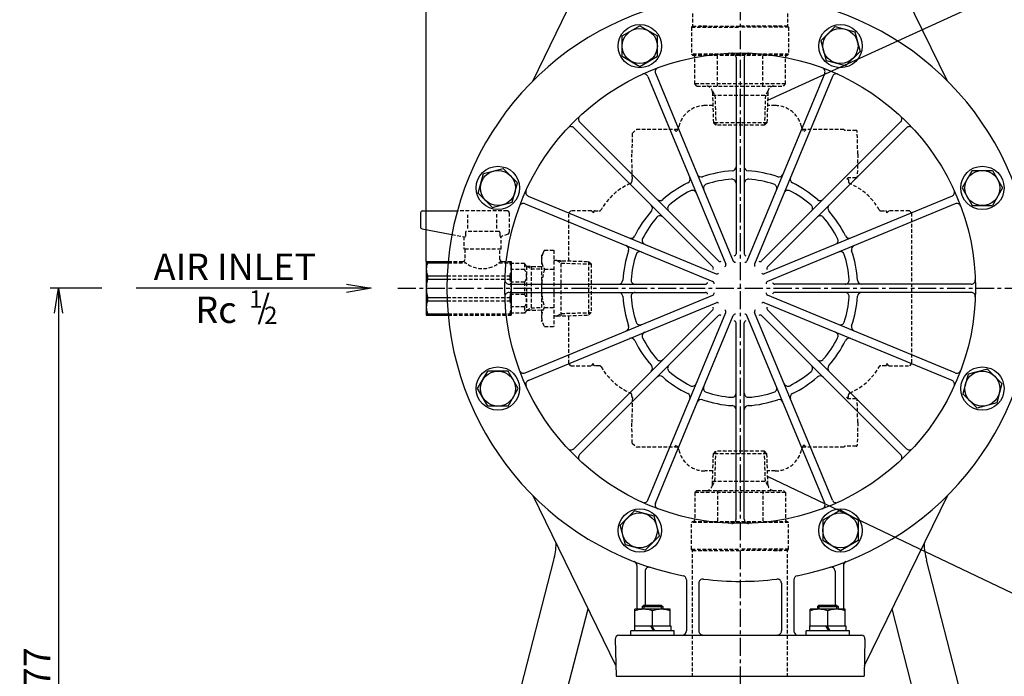
# Model space of a CAD drawing. Extents: x 0 to 1183, y 0 to 886.
# Drawn here: x 467 to 944, y 259 to 577 of the extents above; entities that cross this region are included whole.
import ezdxf
from ezdxf.enums import TextEntityAlignment as Align

# ---------------------------------------------------------------- set-up
doc = ezdxf.new("R2010")
doc.units = 0
doc.header["$LTSCALE"] = 7
doc.header["$PDMODE"] = 35
doc.header["$PDSIZE"] = 0.5
doc.linetypes.add('CENTER', pattern=[2, 1.25, -0.25, 0.25, -0.25])
doc.linetypes.add('HIDDEN', pattern=[0.375, 0.25, -0.125])
doc.layers.get('0').update_dxf_attribs({"linetype": 'CONTINUOUS'})
doc.layers.get('DEFPOINTS').update_dxf_attribs({"linetype": 'CONTINUOUS'})
for name, color, linetype in [('CENTER', 1, 'CENTER'), ('DIM1-1', 1, 'CONTINUOUS'), ('DRAW2', 4, 'CONTINUOUS'), ('HIDDEN', 7, 'HIDDEN'), ('NOTE', 7, 'CONTINUOUS'), ('SYMBOL', 7, 'CONTINUOUS')]:
    doc.layers.add(name, color=color, linetype=linetype)
doc.styles.add('DIMFONT', font='romans.shx', dxfattribs={"bigfont": 'extfont.shx'})
doc.dimstyles.new('1_4', dxfattribs={"dimscale": 4, "dimtxt": 3.2, "dimasz": 3, "dimexe": 1, "dimexo": 0, "dimgap": 1, "dimtad": 3, "dimdec": 4, "dimdsep": 46, "dimtxsty": 'DIMFONT', "dimblk1": 'OPEN', "dimblk2": 'OPEN', "dimsah": 1, "dimcen": 0, "dimazin": 2, "dimtfac": 0.75, "dimtdec": 4, "dimtmove": 0, "dimatfit": 1, "dimldrblk": 'OPEN', "dimfxl": 1, "dimtolj": 1, "dimarcsym": 0})

# ---------------------------------------------------------------- blocks, each defined once
blk = doc.blocks.new('_OPEN')
at = {"color": 0, "linetype": 'ByBlock'}
for p, q in [((-1, 0.167), (0, 0)), ((0, 0), (-1, -0.167)), ((0, 0), (-1, 0))]:
    blk.add_line(p, q, dxfattribs=at)
blk = doc.blocks.new('*D1')
at = {"layer": 'DEFPOINTS', "color": 0}
for p in [(663.92, 864), (815.94, 823.67), (663.92, 460)]:
    blk.add_point(p, dxfattribs=at)
at = {"layer": 'DIM1-1', "color": 0, "lineweight": -2}
for p, q in [((663.92, 460), (663.92, 868)), ((803.94, 864), (675.92, 864)), ((815.94, 823.67), (815.94, 868))]:
    blk.add_line(p, q, dxfattribs=at)
at = {"layer": 'DIM1-1', "color": 0, "lineweight": -2, "xscale": 12, "yscale": 12, "zscale": 12, "rotation": 180}
blk.add_blockref('_OPEN', (663.92, 864), dxfattribs=at)
at = {"layer": 'DIM1-1', "color": 0, "lineweight": -2, "xscale": 12, "yscale": 12, "zscale": 12}
blk.add_blockref('_OPEN', (815.94, 864), dxfattribs=at)
at = {"layer": 'DIM1-1', "color": 0, "insert": (739.93, 877.75), "char_height": 12.8, "attachment_point": 5, "style": 'DIMFONT'}
blk.add_mtext('\\A1;(153)', dxfattribs=at)
blk = doc.blocks.new('*D2')
at = {"layer": 'DEFPOINTS', "color": 0}
for p in [(921.08, 822), (969.44, 70.1), (1178.56, 70.1)]:
    blk.add_point(p, dxfattribs=at)
at = {"layer": 'DIM1-1', "color": 0, "lineweight": -2}
for p, q in [((921.08, 822), (1182.56, 822)), ((1178.56, 810), (1178.56, 82.1)), ((969.44, 70.1), (1182.56, 70.1))]:
    blk.add_line(p, q, dxfattribs=at)
at = {"layer": 'DIM1-1', "color": 0, "lineweight": -2, "xscale": 12, "yscale": 12, "zscale": 12}
for p, rotation in [((1178.56, 822), 90), ((1178.56, 70.1), 270)]:
    blk.add_blockref('_OPEN', p, dxfattribs=dict(at, rotation=rotation))
at = {"layer": 'DIM1-1', "color": 0, "insert": (1168.16, 446.05), "char_height": 12.8, "attachment_point": 5, "rotation": 90, "style": 'DIMFONT'}
blk.add_mtext('\\A1;752', dxfattribs=at)
blk = doc.blocks.new('*D4')
at = {"layer": 'DEFPOINTS', "color": 0}
for p in [(1127.61, 752), (892.82, 182.5), (1138.56, 182.5)]:
    blk.add_point(p, dxfattribs=at)
at = {"layer": 'DIM1-1', "color": 0, "lineweight": -2}
for p, q in [((1127.61, 752), (1142.56, 752)), ((1138.56, 740), (1138.56, 194.5)), ((892.82, 182.5), (1142.56, 182.5))]:
    blk.add_line(p, q, dxfattribs=at)
at = {"layer": 'DIM1-1', "color": 0, "lineweight": -2, "xscale": 12, "yscale": 12, "zscale": 12}
for p, rotation in [((1138.56, 752), 90), ((1138.56, 182.5), 270)]:
    blk.add_blockref('_OPEN', p, dxfattribs=dict(at, rotation=rotation))
at = {"layer": 'DIM1-1', "color": 0, "insert": (1128.16, 467.25), "char_height": 12.8, "attachment_point": 5, "rotation": 90, "style": 'DIMFONT'}
blk.add_mtext('\\A1;570', dxfattribs=at)
blk = doc.blocks.new('*D6')
at = {"layer": 'DEFPOINTS', "color": 0}
for p in [(506.73, 447), (485.77, 70.1), (662.44, 70.1)]:
    blk.add_point(p, dxfattribs=at)
at = {"layer": 'DIM1-1', "color": 0, "lineweight": -2}
for p, q in [((506.73, 447), (481.77, 447)), ((485.77, 435), (485.77, 82.1)), ((662.44, 70.1), (481.77, 70.1))]:
    blk.add_line(p, q, dxfattribs=at)
at = {"layer": 'DIM1-1', "color": 0, "lineweight": -2, "xscale": 12, "yscale": 12, "zscale": 12}
for p, rotation in [((485.77, 447), 90), ((485.77, 70.1), 270)]:
    blk.add_blockref('_OPEN', p, dxfattribs=dict(at, rotation=rotation))
at = {"layer": 'DIM1-1', "color": 0, "insert": (475.37, 258.55), "char_height": 12.8, "attachment_point": 5, "rotation": 90, "style": 'DIMFONT'}
blk.add_mtext('\\A1;377', dxfattribs=at)

msp = doc.modelspace()

# ---------------------------------------------------------------- linework, layer by layer
at = {"layer": 'CENTER'}
for p, q in [((815.94155, 823.67341), (815.94155, 107.01695)), ((650.18118, 447), (964.97543, 447))]:
    msp.add_line(p, q, dxfattribs=at)
at = {"layer": 'DRAW2'}
for p, q in [((715.53237, 547.40918), (755.81063, 630)), ((916.35073, 547.40918), (876.07247, 630)), ((758.84081, 569.2402), (767.34081, 574.14768)), ((767.34081, 574.14768), (775.8408, 569.24021)), ((855.0619, 566.87297), (862.00212, 573.8132)), ((862.0021, 573.8132), (871.48262, 571.2729)), ((758.84082, 559.42525), (758.84082, 569.24021)), ((775.84081, 559.42523), (775.84081, 569.2402)), ((871.48262, 571.2729), (874.02291, 561.7924)), ((855.06188, 566.87298), (857.60219, 557.39244)), ((758.84081, 559.42525), (767.34083, 554.51776)), ((767.34081, 554.51776), (775.84082, 559.42523)), ((813.94155, 558.92853), (813.94155, 463.73318)), ((817.94155, 558.92853), (817.94155, 463.73318)), ((867.08269, 554.85216), (874.02291, 561.79238)), ((857.60217, 557.39245), (867.08269, 554.85215)), ((771.26058, 549.64319), (808.93905, 458.67926)), ((774.95608, 551.17392), (812.6346, 460.21002)), ((856.92702, 551.17392), (819.2485, 460.21002)), ((860.62252, 549.64319), (822.94405, 458.67926)), ((735.38192, 524.7312), (802.69515, 457.41794)), ((738.21035, 527.55963), (805.52358, 460.24637)), ((893.67275, 527.55963), (826.35952, 460.24637)), ((896.50118, 524.7312), (829.18795, 457.41794)), ((689.12835, 493.06055), (691.66865, 502.54107)), ((691.66865, 502.54107), (701.14916, 505.08136)), ((708.0894, 498.14113), (701.14917, 505.08136)), ((928.3668, 504.10075), (923.45931, 495.60073)), ((928.3668, 504.10073), (938.18177, 504.10073)), ((938.18175, 504.10075), (943.08923, 495.60075)), ((705.54911, 488.66062), (708.08941, 498.14114)), ((696.06858, 486.12034), (689.12836, 493.06057)), ((713.29842, 491.68097), (804.26235, 454.00247)), ((918.58468, 491.68097), (827.62075, 454.00247)), ((923.45931, 495.60074), (928.36679, 487.10074)), ((943.08923, 495.60075), (938.18176, 487.10076)), ((696.06858, 486.12033), (705.54911, 488.66063)), ((711.76766, 487.98544), (802.73159, 450.30695)), ((920.11544, 487.98544), (829.15151, 450.30695)), ((928.36679, 487.10075), (938.18175, 487.10075)), ((661.12155, 483.5), (661.12155, 476.82751)), ((662.12155, 484.5), (678.98262, 484.5)), ((661.93444, 475.84517), (676.3603, 473.09738)), ((663.92155, 460), (674.53788, 460)), ((663.92155, 460), (663.92155, 434)), ((664.53995, 460), (664.53995, 459.35961)), ((664.53995, 459.35961), (674.48046, 459.35961)), ((664.53995, 453.02518), (674.06944, 453.02518)), ((664.53995, 453.02518), (664.53995, 451.47912)), ((664.53995, 451.47912), (674.01221, 451.47912)), ((704.01302, 448.99997), (799.2084, 448.99997)), ((927.87008, 448.99997), (832.6747, 448.99997)), ((704.01302, 445), (799.2084, 445)), ((711.76772, 406.01459), (802.73159, 443.69302)), ((920.11538, 406.01459), (829.15151, 443.69302)), ((927.87008, 445), (832.6747, 445)), ((664.53995, 442.52088), (674.01221, 442.52088)), ((664.53995, 442.52088), (664.53995, 440.97483)), ((664.53995, 440.97483), (674.06944, 440.97483)), ((713.29848, 402.319), (804.26229, 439.99747)), ((918.58462, 402.319), (827.62081, 439.99747)), ((664.53995, 434.6404), (674.48046, 434.6404)), ((664.53995, 434.6404), (664.53995, 434)), ((735.38192, 369.26877), (802.69521, 436.58206)), ((771.26064, 344.35684), (808.93911, 435.32071)), ((860.62246, 344.35684), (822.94399, 435.32071)), ((896.50118, 369.26877), (829.18789, 436.58206)), ((663.92155, 434), (674.53788, 434)), ((738.21035, 366.44034), (805.52364, 433.75363)), ((774.95614, 342.82611), (812.6346, 433.78998)), ((813.94155, 335.07144), (813.94155, 430.26678)), ((817.94155, 335.07144), (817.94155, 430.26678)), ((856.92696, 342.82611), (819.2485, 433.78998)), ((893.67275, 366.44034), (826.35946, 433.75363)), ((688.79388, 398.39926), (693.70135, 406.89925)), ((703.51632, 406.89925), (693.70136, 406.89925)), ((708.4238, 398.39926), (703.51632, 406.89926)), ((935.81453, 407.87967), (926.334, 405.33937)), ((935.81452, 407.87966), (942.75475, 400.93943)), ((926.334, 405.33938), (923.7937, 395.85886)), ((942.75476, 400.93945), (940.21446, 391.45894)), ((693.70135, 389.89925), (688.79388, 398.39926)), ((703.51631, 389.89926), (708.4238, 398.39927)), ((923.79371, 395.85887), (930.73394, 388.91864)), ((940.21445, 391.45894), (930.73395, 388.91864)), ((703.51631, 389.89927), (693.70134, 389.89927)), ((715.53237, 346.59085), (755.81063, 264)), ((916.35073, 346.59085), (876.07247, 264)), ((764.80042, 339.14785), (757.86019, 332.20762)), ((774.28094, 336.60756), (764.80042, 339.14785)), ((864.5423, 339.48225), (856.04229, 334.57477)), ((873.0423, 334.57476), (864.54228, 339.48224)), ((776.82122, 327.12703), (774.28092, 336.60756)), ((856.0423, 334.57477), (856.0423, 324.75981)), ((873.04229, 334.57475), (873.04229, 324.75979)), ((760.40049, 322.7271), (757.86019, 332.20761)), ((776.82121, 327.12703), (769.88099, 320.1868)), ((864.5423, 319.85233), (856.04231, 324.7598)), ((873.0423, 324.7598), (864.5423, 319.85233)), ((769.88101, 320.1868), (760.40049, 322.7271)), ((667.85528, 91), (725.66523, 315.32556)), ((964.02536, 91), (906.2154, 315.32556)), ((765.94155, 312.71671), (765.94155, 291.5)), ((865.94155, 312.71671), (865.94155, 291.5)), ((769.94155, 309.8869), (769.94155, 293.5)), ((789.94149, 305.76393), (789.94149, 280.99998)), ((841.94161, 305.65618), (841.94161, 280.99998)), ((861.94155, 309.8869), (861.94155, 293.5)), ((795.94161, 304.12939), (795.94155, 280.99998)), ((835.94149, 304.12939), (835.94155, 280.99998)), ((690.57407, 91), (742.29773, 291.70831)), ((782.01515, 291.5), (765.01515, 291.5)), ((765.01515, 283.5), (765.01515, 291.5)), ((768.51515, 292.75), (769.26515, 293.5)), ((768.51515, 292.75), (768.51515, 291.5)), ((768.51515, 292.75), (778.51515, 292.75)), ((769.26515, 293.5), (769.26515, 291.5)), ((769.26515, 293.5), (777.76515, 293.5)), ((777.76515, 293.5), (778.51515, 292.75)), ((777.76515, 293.5), (777.76515, 291.5)), ((778.51515, 292.75), (778.51515, 291.5)), ((782.01515, 283.5), (782.01515, 291.5)), ((849.86796, 283.5), (849.86796, 291.5)), ((866.86796, 291.5), (849.86796, 291.5)), ((853.36796, 292.75), (854.11796, 293.5)), ((853.36796, 292.75), (853.36796, 291.5)), ((853.36796, 292.75), (863.36796, 292.75)), ((854.11796, 293.5), (854.11796, 291.5)), ((854.11796, 293.5), (862.61796, 293.5)), ((862.61796, 293.5), (863.36796, 292.75)), ((862.61796, 293.5), (862.61796, 291.5)), ((863.36796, 292.75), (863.36796, 291.5)), ((866.86796, 283.5), (866.86796, 291.5)), ((941.30656, 91), (889.58376, 291.70499)), ((773.51515, 283.5), (773.51515, 290.74082)), ((858.36796, 283.5), (858.36796, 290.74082)), ((764.71515, 283.5), (782.31515, 283.5)), ((764.71515, 283.5), (764.71515, 281)), ((772.50478, 283.5), (773.94816, 281)), ((773.08213, 283.5), (774.52551, 281)), ((782.31515, 283.5), (782.31515, 281)), ((849.56796, 283.5), (849.56796, 281)), ((849.56796, 283.5), (867.16796, 283.5)), ((857.3576, 283.5), (858.80097, 281)), ((857.93495, 283.5), (859.37832, 281)), ((867.16796, 283.5), (867.16796, 281)), ((755.47091, 276.97405), (755.94155, 259)), ((757.14636, 279), (874.73675, 279)), ((784.01515, 281), (763.01515, 281)), ((763.01515, 279), (763.01515, 281)), ((784.01515, 279), (784.01515, 281)), ((847.86796, 279), (847.86796, 281)), ((868.86796, 281), (847.86796, 281)), ((868.86796, 279), (868.86796, 281)), ((876.41219, 276.97405), (875.94155, 259)), ((755.94155, 259), (875.94155, 259))]:
    msp.add_line(p, q, dxfattribs=at)
for centre, radius in [((767.3408, 564.33272), 10.5), ((767.3408, 564.33272), 8.5), ((864.54239, 564.33269), 10.5), ((864.54239, 564.33269), 8.5), ((815.94155, 447), 113.99999), ((698.60887, 495.60084), 10.5), ((933.27427, 495.60076), 10.5), ((698.60887, 495.60084), 8.5), ((933.27427, 495.60076), 8.5), ((698.60884, 398.39925), 10.5), ((698.60884, 398.39925), 8.5), ((933.27424, 398.39917), 10.5), ((933.27424, 398.39917), 8.5), ((767.34072, 329.66732), 10.5), ((864.54231, 329.66728), 10.5), ((767.34072, 329.66732), 8.5), ((864.54231, 329.66728), 8.5)]:
    msp.add_circle(centre, radius, dxfattribs=at)
for centre, radius, start, end in [((815.94155, 447), 142, 101.21227, 258.78773), ((815.94155, 447), 142, 281.21227, 78.78773), ((811.94161, 558.92853), 2, 0, 92.046717), ((819.94149, 558.92853), 2, 87.953283, 180), ((776.80379, 551.93921), 2, 110.45328, 202.5), ((855.07931, 551.93921), 2, 337.5, 69.54672), ((769.4128, 548.87775), 2, 22.500001, 114.54671), ((862.4703, 548.87775), 2, 65.45329, 157.499999), ((739.62453, 528.97388), 2, 132.95329, 225), ((892.25857, 528.97388), 2, 315, 47.04671), ((733.96773, 523.31699), 2, 45.000001, 137.04671), ((897.91537, 523.31699), 2, 42.95329, 134.999999), ((811.94161, 505.86426), 2, 273.88744, 0), ((819.94149, 505.86426), 2, 180, 266.11256), ((797.11068, 502.91418), 2, 202.5, 288.61256), ((815.94155, 447), 57, 93.887439, 108.61256), ((815.94155, 447), 57, 71.38744, 86.112561), ((834.77242, 502.91418), 2, 251.38744, 337.5), ((815.94155, 447), 57, 116.38745, 131.11256), ((789.71963, 499.85275), 2, 296.38744, 22.500001), ((800.18038, 495.50345), 2, 108.00159, 202.5), ((815.94155, 447), 53, 94.498406, 108.00159), ((811.94161, 497.8429), 2, 0, 94.498406), ((819.94149, 497.8429), 2, 85.501594, 180), ((815.94155, 447), 53, 71.99841, 85.501594), ((831.70272, 495.50345), 2, 337.5, 71.99841), ((842.16347, 499.85275), 2, 157.499999, 243.61256), ((815.94155, 447), 57, 48.88744, 63.61255), ((714.0638, 493.52869), 2, 155.45329, 247.49999), ((815.94155, 447), 53, 116.99841, 130.5016), ((792.78927, 492.44199), 2, 22.500001, 116.99841), ((839.09383, 492.44199), 2, 63.00159, 157.499999), ((815.94155, 447), 53, 49.4984, 63.00159), ((917.8193, 493.52869), 2, 292.50001, 24.54671), ((711.00234, 486.1377), 2, 67.5, 159.54672), ((771.48983, 485.79489), 2, 318.88744, 45.000001), ((777.14663, 491.45175), 2, 225, 311.11256), ((782.81863, 485.77975), 2, 130.5016, 225), ((849.06447, 485.77975), 2, 315, 49.4984), ((854.73647, 491.45175), 2, 228.88744, 315), ((860.39327, 485.79489), 2, 134.999999, 221.11256), ((920.88076, 486.1377), 2, 20.45328, 112.5), ((662.12155, 483.5), 1, 90, 180), ((815.94155, 447), 57, 138.88744, 153.61255), ((777.16176, 480.12292), 2, 45.000001, 139.4984), ((854.72134, 480.12292), 2, 40.5016, 134.999999), ((815.94155, 447), 57, 26.38745, 41.11256), ((815.94155, 447), 53, 139.4984, 153.00159), ((815.94155, 447), 53, 26.99841, 40.5016), ((662.12155, 476.82751), 1, 180, 259.2157021), ((763.08877, 473.22186), 2, 247.5, 333.61256), ((868.79433, 473.22186), 2, 206.38744, 292.5), ((760.0273, 465.83087), 2, 341.38744, 67.5), ((770.49959, 470.15222), 2, 153.00159, 247.49999), ((861.38351, 470.15222), 2, 292.50001, 26.99841), ((871.8558, 465.83087), 2, 112.5, 198.61256), ((815.94155, 447), 57, 161.38744, 176.11256), ((815.94155, 447), 53, 161.99841, 175.50159), ((767.43813, 462.76123), 2, 67.5, 161.99841), ((812.94155, 463.73318), 1, 280.16425, 0), ((818.94155, 463.73318), 1, 180, 259.83575), ((864.44497, 462.76123), 2, 18.00159, 112.5), ((815.94155, 447), 53, 4.49841, 18.00159), ((815.94155, 447), 57, 3.88744, 18.61256), ((672.34141, 456.19239), 8.41986, 157.9039721, 202.0960279), ((806.23067, 460.95346), 1, 225, 304.83575), ((808.01516, 458.29657), 1, 305.05586, 22.500001), ((813.55843, 460.59265), 1, 202.5, 279.94415), ((818.32467, 460.59265), 1, 260.05585, 337.5), ((823.86794, 458.29657), 1, 157.499999, 234.94414), ((825.65243, 460.95346), 1, 235.16425, 315), ((801.98806, 456.71082), 1, 325.16425, 45.000001), ((804.64498, 454.92636), 1, 247.5, 324.94414), ((827.23812, 454.92636), 1, 215.05586, 292.5), ((829.89504, 456.71082), 1, 134.999999, 214.83575), ((680.45207, 447), 16.53052, 164.2785698, 195.7214302), ((704.01302, 451), 2, 177.95328, 270), ((757.07723, 451), 2, 270, 356.11256), ((765.09865, 451), 2, 175.50159, 270), ((799.2084, 450), 1, 270, 349.83575), ((802.34884, 449.38309), 1, 350.05586, 67.5), ((829.53426, 449.38309), 1, 112.5, 189.94414), ((832.6747, 450), 1, 190.16425, 270), ((866.78445, 451), 2, 270, 4.49841), ((874.80587, 451), 2, 183.88744, 270), ((927.87008, 451), 2, 270, 2.04672), ((704.01302, 443), 2, 90.000003, 182.04671), ((757.07723, 443), 2, 3.8874414, 90.000003), ((765.09865, 443), 2, 90.000003, 184.49841), ((799.2084, 444), 1, 10.164249, 90.000003), ((802.34884, 444.61688), 1, 292.5, 9.9441424), ((829.53426, 444.61688), 1, 170.0558576, 247.5), ((832.6747, 444), 1, 89.999997, 169.835751), ((866.78445, 443), 2, 355.50159, 89.999997), ((874.80587, 443), 2, 89.999997, 176.1125586), ((927.87008, 443), 2, 357.95329, 89.999997), ((672.34141, 437.80761), 8.41986, 157.9039721, 202.0960279), ((815.94155, 447), 57, 183.88744, 198.61256), ((815.94155, 447), 53, 184.49841, 198.00159), ((804.64498, 439.07361), 1, 35.055857, 112.5), ((827.23812, 439.07361), 1, 67.5, 144.944143), ((815.94155, 447), 53, 341.99841, 355.50159), ((815.94155, 447), 57, 341.38744, 356.11256), ((801.98806, 437.28915), 1, 315, 34.835751), ((806.23067, 433.04651), 1, 55.164248, 135), ((808.01516, 435.70343), 1, 337.5, 54.944142), ((813.55843, 433.40732), 1, 80.055855, 157.5), ((818.32467, 433.40732), 1, 22.5, 99.944145), ((823.86794, 435.70343), 1, 125.055858, 202.5), ((825.65243, 433.04651), 1, 45, 124.835752), ((829.89504, 437.28915), 1, 145.164249, 225), ((767.43813, 431.2388), 2, 198.00159, 292.5), ((812.94155, 430.26678), 1, 0, 79.835752), ((818.94155, 430.26678), 1, 100.164248, 180), ((864.44497, 431.2388), 2, 247.5, 341.99841), ((760.0273, 428.16916), 2, 292.5, 18.612559), ((770.49959, 423.84775), 2, 112.5, 206.9984), ((861.38351, 423.84775), 2, 333.0016, 67.5), ((871.8558, 428.16916), 2, 161.387441, 247.5), ((763.08877, 420.77811), 2, 26.387442, 112.5), ((815.94155, 447), 57, 206.38745, 221.11256), ((815.94155, 447), 53, 206.99841, 220.5016), ((815.94155, 447), 53, 319.4984, 333.00159), ((815.94155, 447), 57, 318.88744, 333.61255), ((868.79433, 420.77811), 2, 67.5, 153.612558), ((777.16176, 413.87708), 2, 220.5016, 315), ((854.72134, 413.87708), 2, 225, 319.4984), ((711.00234, 407.86234), 2, 200.45328, 292.5), ((771.48983, 408.20511), 2, 315, 41.112558), ((782.81863, 408.22021), 2, 135, 229.4984), ((815.94155, 447), 53, 229.4984, 243.00159), ((815.94155, 447), 53, 296.99841, 310.5016), ((849.06447, 408.22021), 2, 310.5016, 45), ((860.39327, 408.20511), 2, 138.887442, 225), ((920.88076, 407.86234), 2, 247.5, 339.54672), ((714.0638, 400.47128), 2, 112.5, 204.54671), ((777.14663, 402.54825), 2, 48.887441, 135), ((815.94155, 447), 57, 228.88744, 243.61255), ((792.78927, 401.55801), 2, 243.00159, 337.5), ((839.09383, 401.55801), 2, 202.5, 296.99841), ((815.94155, 447), 57, 296.38745, 311.11256), ((854.73647, 402.54825), 2, 45, 131.112559), ((917.8193, 400.47128), 2, 335.45329, 67.5), ((789.71963, 394.14725), 2, 337.5, 63.612557), ((800.18038, 398.49655), 2, 157.5, 251.99841), ((815.94155, 447), 53, 251.99841, 265.50159), ((811.94161, 396.1571), 2, 265.50159, 0), ((819.94149, 396.1571), 2, 180, 274.49841), ((815.94155, 447), 53, 274.49841, 288.00159), ((831.70272, 398.49655), 2, 288.00159, 22.5), ((842.16347, 394.14725), 2, 116.387443, 202.5), ((797.11068, 391.08578), 2, 71.387443, 157.5), ((815.94155, 447), 57, 251.38744, 266.11256), ((815.94155, 447), 57, 273.88744, 288.61256), ((834.77242, 391.08578), 2, 22.5, 108.612557), ((811.94161, 388.13574), 2, 0, 86.112559), ((819.94149, 388.13574), 2, 93.887441, 180), ((733.96773, 370.68298), 2, 222.95329, 315), ((897.91537, 370.68298), 2, 225, 317.04671), ((739.62453, 365.02612), 2, 135, 227.04672), ((892.25857, 365.02612), 2, 312.95328, 45), ((769.4128, 345.12222), 2, 245.45329, 337.5), ((862.4703, 345.12222), 2, 202.5, 294.54671), ((776.80379, 342.06076), 2, 157.5, 249.54673), ((855.07931, 342.06076), 2, 290.45327, 22.5), ((811.94161, 335.07144), 2, 267.95328, 0), ((819.94149, 335.07144), 2, 180, 272.04672), ((687.89914, 325.05809), 39, 345.5489868, 357.5032408), ((943.98149, 325.05809), 39, 182.5036171, 194.4510132), ((763.94155, 312.71671), 2, 0, 68.831552), ((771.94155, 309.8869), 2, 72.208412, 180.00001), ((859.94155, 309.8869), 2, 359.99999, 107.791588), ((867.94155, 312.71671), 2, 111.168448, 180), ((787.94155, 305.74844), 2, 0, 78.787728), ((797.94161, 304.12939), 2, 82.819247, 180.00001), ((815.94155, 447), 142, 262.81924, 270.085697), ((815.94155, 447), 142, 270.085697, 277.18076), ((833.94149, 304.12939), 2, 359.99999, 97.180753), ((843.94155, 305.74844), 2, 101.212272, 180), ((769.26515, 279.0639), 12.4263, 70.0002188, 109.9997812), ((777.76515, 279.0639), 12.4263, 70.0002188, 109.9997812), ((854.11796, 279.0639), 12.4263, 70.0002188, 109.9997812), ((862.61796, 279.0639), 12.4263, 70.0002188, 109.9997812), ((757.47024, 277.0264), 2, 99.3197332, 181.5), ((787.94155, 280.99998), 2, 270, 0), ((797.94161, 280.99998), 2, 179.99999, 270), ((833.94149, 280.99998), 2, 270, 0.00001), ((843.94155, 280.99998), 2, 180, 270), ((874.41286, 277.0264), 2, 358.5, 80.6802668)]:
    msp.add_arc(centre, radius, start, end, dxfattribs=at)
at = {"layer": 'HIDDEN'}
for p, q in [((792.94155, 635.27), (792.94155, 573.97)), ((838.94155, 635.27), (838.94155, 573.97)), ((792.94155, 573.97), (792.44155, 573.47)), ((792.44155, 573.47), (792.44155, 560.47)), ((792.44155, 573.47), (815.94155, 573.47)), ((792.94155, 573.97), (815.94155, 573.97)), ((799.60822, 573.97), (795.94155, 573.97)), ((838.94155, 573.97), (815.94155, 573.97)), ((839.44155, 573.47), (815.94155, 573.47)), ((832.27489, 573.97), (835.94155, 573.97)), ((838.94155, 573.97), (839.44155, 573.47)), ((839.44155, 573.47), (839.44155, 560.47)), ((839.44155, 560.47), (792.44155, 560.47)), ((792.94155, 559.97), (792.44155, 560.47)), ((792.94155, 559.97), (838.94155, 559.97)), ((794.00224, 545.97), (794.00224, 558.97)), ((804.9719, 544.97), (804.9719, 559.96816)), ((826.91121, 544.97), (826.91121, 559.96816)), ((837.88086, 545.97), (837.88086, 558.97)), ((838.94155, 559.97), (839.44155, 560.47)), ((795.00224, 544.97), (794.00224, 545.97)), ((837.88086, 545.97), (794.00224, 545.97)), ((795.00224, 544.97), (836.88086, 544.97)), ((836.88086, 544.97), (837.88086, 545.97)), ((802.49831, 542.62782), (803.7268, 540.5)), ((802.51594, 542.06371), (802.98138, 527.16949)), ((802.5648, 540.5), (829.3183, 540.5)), ((803.7268, 540.5), (804.18087, 525.97)), ((828.1563, 540.5), (827.70224, 525.97)), ((829.3848, 542.62782), (828.1563, 540.5)), ((829.36717, 542.06371), (828.90173, 527.16949)), ((802.72105, 535.5), (798.94155, 535.5)), ((832.94155, 535.5), (829.16205, 535.5)), ((802.98138, 527.16949), (804.18087, 525.97)), ((828.90173, 527.16949), (802.98138, 527.16949)), ((827.70224, 525.97), (804.18087, 525.97)), ((828.90173, 527.16949), (827.70224, 525.97)), ((763.70341, 522), (763.44155, 512)), ((763.70341, 522), (765.70341, 524)), ((785.82317, 524), (765.70341, 524)), ((783.91432, 524), (784.96774, 523)), ((866.1797, 524), (846.05993, 524)), ((847.96879, 524), (846.91537, 523)), ((866.6797, 523.5), (866.1797, 524)), ((872.15334, 523.5), (866.6797, 523.5)), ((872.94155, 512), (872.65317, 523.01309)), ((763.75579, 500), (763.44155, 512)), ((872.94155, 512), (872.65317, 500.98691)), ((763.44155, 499.5), (763.44155, 498.66584)), ((763.94155, 500), (763.75579, 500)), ((867.94163, 500), (867.64024, 500)), ((872.15334, 500.5), (868.14042, 500.5)), ((868.44155, 499.50634), (868.44155, 498.66584)), ((703.12155, 484.5), (678.98262, 484.5)), ((684.12155, 475.91772), (684.12155, 482.6302)), ((698.12155, 475.96708), (698.12155, 482.8394)), ((704.12155, 483.5), (704.12155, 474.193)), ((732.94155, 483.49965), (733.94155, 484.49965)), ((732.94155, 460.2205), (732.94155, 483.49965)), ((743.94155, 484.49965), (733.94155, 484.49965)), ((743.94155, 484.49965), (744.94155, 483.49965)), ((744.94155, 484), (744.94155, 483.49965)), ((745.44155, 484.5), (747.74951, 484.5)), ((884.13332, 484.5), (886.44153, 484.5)), ((886.94158, 483.49954), (886.94153, 484)), ((887.94158, 484.49954), (886.94158, 483.49954)), ((897.94158, 484.49954), (887.94158, 484.49954)), ((897.94158, 484.49954), (898.94158, 483.49954)), ((898.94158, 483.49954), (898.94158, 410.49954)), ((676.3603, 473.09738), (682.8623, 471.85891)), ((682.8623, 474), (682.8623, 471.85891)), ((699.06747, 474.5), (683.3623, 474.5)), ((699.56747, 474), (699.56747, 471.79222)), ((703.47268, 473.25667), (699.56747, 471.79222)), ((682.12155, 472), (682.12155, 466)), ((700.12155, 466), (700.12155, 472)), ((700.12155, 466), (682.12155, 466)), ((682.62155, 466), (682.62155, 461)), ((699.62155, 461), (699.62155, 466)), ((721.19062, 465.47521), (719.76155, 463)), ((719.76155, 463), (719.76155, 431)), ((721.19062, 465.47521), (725.76155, 465.47521)), ((725.76155, 465.47521), (725.76155, 428.52479)), ((674.48046, 459.35961), (683.07932, 459.35961)), ((674.53788, 460), (681.62155, 460)), ((699.16378, 459.35961), (704.41315, 459.35961)), ((700.62155, 460), (705.03155, 460)), ((704.41315, 460), (704.41315, 459.35961)), ((705.03155, 460), (705.03155, 434)), ((711.53155, 459), (705.03155, 459)), ((705.03155, 459), (705.03155, 434)), ((711.45976, 459), (711.45976, 456.03109)), ((712.5327, 457.7034), (711.53155, 459)), ((727.10374, 460.44325), (725.76155, 460.44325)), ((727.10374, 460.44325), (729.23155, 459.21475)), ((727.10374, 460.44325), (742.56207, 459.96017)), ((729.23155, 433.62325), (729.23155, 460.37675)), ((729.23155, 459.21475), (743.76155, 458.76069)), ((742.56207, 459.96017), (742.56207, 434.03983)), ((742.56207, 459.96017), (743.76155, 458.76069)), ((743.76155, 458.76069), (743.76155, 435.23931)), ((711.45976, 456.03109), (705.03155, 456.03109)), ((712.53155, 457.70489), (712.53155, 436.29511)), ((712.5327, 457.7034), (714.66156, 456.47431)), ((712.5327, 457.7034), (719.76155, 457.4775)), ((714.66155, 457.63688), (714.66155, 436.36313)), ((714.66155, 456.47431), (719.76155, 456.31494)), ((721.19062, 456.23761), (725.76155, 456.23761)), ((674.01221, 451.47912), (704.41315, 451.47912)), ((674.06944, 453.02518), (704.41315, 453.02518)), ((704.41315, 453.02518), (704.41315, 451.47912)), ((711.45976, 449.96891), (705.03155, 449.96891)), ((711.45976, 449.96891), (711.45976, 444.03109)), ((711.45976, 444.03109), (705.03155, 444.03109)), ((674.01221, 442.52088), (704.41315, 442.52088)), ((674.06944, 440.97483), (704.41315, 440.97483)), ((704.41315, 442.52088), (704.41315, 440.97483)), ((674.48046, 434.6404), (704.41315, 434.6404)), ((704.41315, 434.6404), (704.41315, 434)), ((711.45976, 437.96891), (705.03155, 437.96891)), ((711.53155, 435), (705.03155, 435)), ((711.45976, 437.96891), (711.45976, 435)), ((712.5327, 436.2966), (711.53155, 435)), ((712.5327, 436.2966), (714.66156, 437.52569)), ((712.5327, 436.2966), (719.76155, 436.5225)), ((714.66155, 437.52569), (719.76155, 437.68507)), ((721.19062, 437.7624), (725.76155, 437.7624)), ((727.10374, 433.55676), (729.23155, 434.78525)), ((727.10374, 433.55676), (742.56207, 434.03983)), ((729.23155, 434.78525), (743.76155, 435.23931)), ((742.56207, 434.03983), (743.76155, 435.23931)), ((674.53788, 434), (705.03155, 434)), ((721.19062, 428.52479), (719.76155, 431)), ((727.10374, 433.55676), (725.76155, 433.55676)), ((732.94155, 410.49965), (732.94155, 433.7795)), ((721.19062, 428.52479), (725.76155, 428.52479)), ((733.94155, 409.49965), (732.94155, 410.49965)), ((743.94155, 409.49965), (744.94155, 410.49965)), ((744.94155, 410), (744.94155, 410.49965)), ((887.94158, 409.49954), (886.94158, 410.49954)), ((886.94158, 410.49954), (886.94158, 410)), ((898.94158, 410.49954), (897.94158, 409.49954)), ((733.94155, 409.49965), (743.94155, 409.49965)), ((747.70828, 409.49999), (745.44155, 409.5)), ((886.44158, 409.5), (884.17279, 409.49999)), ((887.94158, 409.49954), (897.94158, 409.49954)), ((763.44155, 394.5), (763.44155, 395.33417)), ((763.75579, 394), (763.44155, 382)), ((763.94155, 394), (763.75579, 394)), ((867.94781, 394), (867.64024, 394)), ((872.15334, 393.5), (868.14042, 393.5)), ((868.44155, 394.49367), (868.44155, 395.33417)), ((872.94155, 382), (872.65317, 393.01309)), ((763.70341, 372), (763.44155, 382)), ((872.94155, 382), (872.65317, 370.98691)), ((763.70341, 372), (765.70341, 370)), ((785.82317, 370), (765.70341, 370)), ((783.91432, 370), (784.96774, 371)), ((802.98138, 366.83052), (804.18087, 368.03)), ((803.7268, 353.5), (804.18087, 368.03)), ((827.70224, 368.03), (804.18087, 368.03)), ((828.1563, 353.5), (827.70224, 368.03)), ((828.90173, 366.83052), (827.70224, 368.03)), ((866.1797, 370), (846.05993, 370)), ((847.96879, 370), (846.91537, 371)), ((866.6797, 370.5), (866.1797, 370)), ((872.15334, 370.5), (866.6797, 370.5)), ((802.51594, 351.9363), (802.98138, 366.83052)), ((828.90173, 366.83052), (802.98138, 366.83052)), ((829.36717, 351.9363), (828.90173, 366.83052)), ((802.72105, 358.5), (798.94155, 358.5)), ((832.94155, 358.5), (829.16205, 358.5)), ((802.49831, 351.37219), (803.7268, 353.5)), ((802.5648, 353.5), (829.3183, 353.5)), ((829.3848, 351.37219), (828.1563, 353.5)), ((795.00224, 349.03), (794.00224, 348.03)), ((795.00224, 349.03), (836.88086, 349.03)), ((804.9719, 349.03), (804.9719, 334.03184)), ((826.91121, 349.03), (826.91121, 334.03184)), ((836.88086, 349.03), (837.88086, 348.03)), ((794.00224, 348.03), (794.00224, 335.03)), ((837.88086, 348.03), (794.00224, 348.03)), ((837.88086, 348.03), (837.88086, 335.03)), ((792.94155, 334.03), (792.44155, 333.53)), ((792.94155, 334.03), (838.94155, 334.03)), ((838.94155, 334.03), (839.44155, 333.53)), ((839.44155, 333.53), (792.44155, 333.53)), ((792.44155, 320.53), (792.44155, 333.53)), ((839.44155, 320.53), (839.44155, 333.53)), ((792.94155, 320.03), (792.44155, 320.53)), ((792.44155, 320.53), (815.94155, 320.53)), ((792.94155, 258.73), (792.94155, 320.03)), ((792.94155, 320.03), (815.94155, 320.03)), ((799.60822, 320.03), (795.94155, 320.03)), ((839.44155, 320.53), (815.94155, 320.53)), ((838.94155, 320.03), (815.94155, 320.03)), ((832.27489, 320.03), (835.94155, 320.03)), ((838.94155, 320.03), (839.44155, 320.53)), ((838.94155, 258.73), (838.94155, 320.03))]:
    msp.add_line(p, q, dxfattribs=at)
for centre, radius, start, end in [((793.00224, 558.97), 1, 0, 90), ((838.88086, 558.97), 1, 90, 180), ((799.5174, 541.97), 3, 1.7899106, 90), ((832.36571, 541.97), 3, 90, 178.2100894), ((798.94155, 522.5), 13, 90, 167.3643749), ((832.94155, 522.5), 13, 12.6356251, 90), ((783.17127, 525.40265), 3, 306.7856148, 351.1141352), ((783.32906, 526), 3, 339.2932587, 347.3643749), ((848.55405, 526), 3, 192.6356251, 200.7067413), ((848.71184, 525.40265), 3, 188.8858648, 233.2143852), ((872.15334, 523), 0.5, 1.5, 90), ((872.15334, 501), 0.5, 270, 358.5), ((774.65617, 470.17213), 29.99999, 113.2048727, 150.3679925), ((762.44155, 498.66584), 1, 293.2048837, 0), ((763.94155, 499.5), 0.5, 90, 180), ((867.64024, 500.5), 0.5, 270, 358.5), ((867.94472, 499.50317), 0.49684, 359.6345593, 90.3846474), ((869.44155, 498.66584), 1, 180, 246.7951163), ((857.22693, 470.17212), 30, 29.6316809, 66.7951124), ((703.12155, 483.5), 1, 0, 90), ((745.44155, 484), 0.5, 90, 180), ((747.71003, 485.49971), 1.00049, 270, 330.3621476), ((884.1728, 485.49922), 1, 209.6316809, 269.9999624), ((886.44153, 484), 0.5, 0.0000354, 89.9999624), ((683.3623, 474), 0.5, 90, 180), ((699.06747, 474), 0.5, 0, 90), ((703.12155, 474.193), 1, 290.5560452, 0), ((727.94019, 460.85641), 8.17863, 154.3842475, 214.3842475), ((681.62155, 461), 1, 270, 0), ((691.12155, 469.25329), 12.75, 225.4449663, 314.5550337), ((700.62155, 461), 1, 180, 270), ((696.61169, 456.19239), 8.41986, 337.9039721, 22.0960279), ((707.70963, 453), 4.82193, 321.0526859, 38.9473141), ((750.33249, 447), 30.57094, 162.4120462, 197.5879538), ((688.50103, 447), 16.53052, 344.2785698, 15.7214302), ((707.70963, 441), 4.82193, 321.0526859, 38.9473141), ((696.61169, 437.80761), 8.41986, 337.9039721, 22.0960279), ((727.94019, 433.1436), 8.17863, 145.6157525, 205.6157525), ((745.44155, 410), 0.5, 180, 270), ((747.71003, 408.49873), 1.00049, 29.6378524, 90), ((774.65618, 423.82632), 30, 209.6320191, 246.7951203), ((857.22693, 423.82632), 30, 293.2048876, 330.3683191), ((884.1728, 408.49922), 1, 90.0000376, 150.3683191), ((886.44158, 410), 0.5, 270.0000376, 0.0000354), ((762.44155, 395.33417), 1, 0, 66.7951163), ((869.44155, 395.33417), 1, 113.2048837, 180), ((763.94155, 394.5), 0.5, 180, 270), ((867.64024, 393.5), 0.5, 1.5, 90), ((867.94472, 394.49684), 0.49684, 269.6153526, 0.3654407), ((872.15334, 393), 0.5, 1.5, 90), ((783.17127, 368.59736), 3, 8.8858648, 53.2143852), ((783.32906, 368), 3, 12.6356251, 20.7067413), ((798.94155, 371.5), 13, 192.6356251, 270), ((832.94155, 371.5), 13, 270, 347.3643749), ((848.55405, 368), 3, 159.2932587, 167.3643749), ((848.71184, 368.59736), 3, 126.7856148, 171.1141352), ((872.15334, 371), 0.5, 270, 358.5), ((799.5174, 352.03), 3, 270, 358.2100894), ((832.36571, 352.03), 3, 181.7899106, 270), ((793.00224, 335.03), 1, 270, 0), ((838.88086, 335.03), 1, 180, 270)]:
    msp.add_arc(centre, radius, start, end, dxfattribs=at)

# ---------------------------------------------------------------- texts
at = {"layer": 'NOTE', "style": 'DIMFONT'}
msp.add_text('AIR INLET', height=12.8, dxfattribs=at).set_placement((531.8545, 451))
at = {"layer": 'SYMBOL', "color": 0, "linetype": 'ByBlock', "style": 'DIMFONT', "width": 1.015427}
for s, p in [('1', (581.3801, 440.69864)), ('2', (588.60334, 432.79547))]:
    msp.add_text(s, height=8.40369, dxfattribs=at).set_placement(p, align=Align.MIDDLE)
at = {"layer": 'SYMBOL', "color": 0, "linetype": 'ByBlock', "style": 'DIMFONT'}
msp.add_text('/', height=11.52, dxfattribs=at).set_placement((585.17459, 436.62538), align=Align.MIDDLE)
msp.add_text('Rc', height=12.8, dxfattribs=at).set_placement((552.04548, 430.2))

# ---------------------------------------------------------------- dimensions: what is measured, and where the dimension line sits
at = {"layer": 'DIM1-1'}
dim = msp.add_linear_dim(base=(663.92155, 864), p1=(815.94155, 823.67341), p2=(663.92155, 460), text='(153)', dimstyle='1_4', override={"dimdec": 0, "dimadec": 8, "dimtmove": 1}, dxfattribs=at)
dim.commit()
dim.dimension.update_dxf_attribs({"geometry": '*D1', "text_midpoint": (739.93155, 877.75238)})
for base, p1, p2, picture, middle in [((1178.56193, 70.1), (921.0769, 822), (969.44155, 70.1), '*D2', (1168.16193, 446.05)), ((1138.5619257331, 182.5000024425), (1127.6088418469, 752.0000024425), (892.8165543029, 182.5000024425), '*D4', (1128.1619257331, 467.2500024425)), ((485.77494, 70.1), (506.72841, 447), (662.44155, 70.1), '*D6', (475.37494, 258.55))]:
    dim = msp.add_linear_dim(base=base, p1=p1, p2=p2, angle=90, dimstyle='1_4', override={"dimdec": 0, "dimadec": 8, "dimtmove": 1}, dxfattribs=at)
    dim.commit()
    dim.dimension.update_dxf_attribs({"geometry": picture, "text_midpoint": middle})

# ---------------------------------------------------------------- leaders
at = {"layer": 'NOTE'}
for points in [[(1091.51808, 614), (995.46665, 614), (829.23884, 537.95703)], [(637.22096, 447), (523.4057, 447)], [(1096.60797, 280), (987.82697, 280), (829.24634, 355.80294)]]:
    msp.add_leader(points, dimstyle='1_4', dxfattribs=at)

doc.saveas('drawing.dxf')
